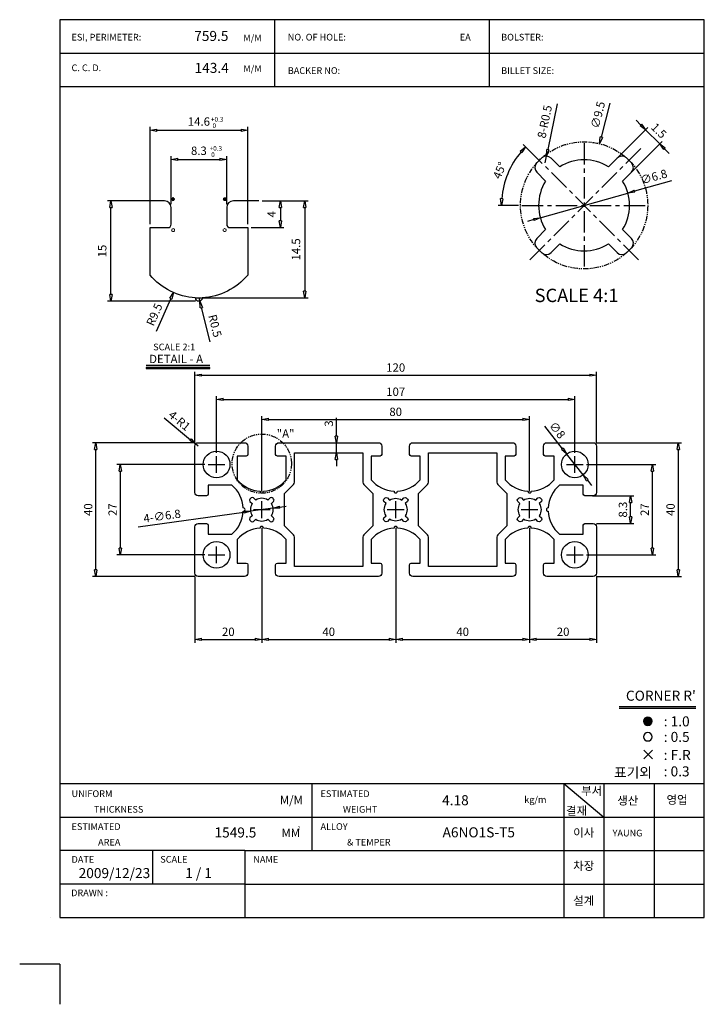
# Model space of a CAD drawing. Units: millimetres. Extents: x 541 to 745, y -330 to -36.
import ezdxf

# ---------------------------------------------------------------- set-up
doc = ezdxf.new("R2010")
doc.units = ezdxf.units.MM
doc.header["$LTSCALE"] = 0.1
for name, pattern in [('CENTERX2', [101.6, 63.5, -12.7, 12.7, -12.7]), ('PHANTOM', [2.5, 1.25, -0.25, 0.25, -0.25, 0.25, -0.25]), ('PHANTOM2', [31.75, 15.875, -3.175, 3.175, -3.175, 3.175, -3.175])]:
    doc.linetypes.add(name, pattern=pattern)
doc.layers.add('D', color=2, linetype='Continuous')
doc.layers.add('문자', color=6, linetype='Continuous')
doc.layers.add('가상선', color=4, linetype='PHANTOM', lineweight=18)
doc.styles.add('A1', font='txt')
doc.styles.add('a2', font='romans.shx', dxfattribs={"bigfont": 'whgtxt.shx'})
doc.styles.add('ROMANS', font='romans.shx', dxfattribs={"bigfont": 'whgtxt.shx'})
doc.styles.add('ROMANT', font='romant.shx', dxfattribs={"bigfont": 'ghs.shx'})
doc.styles.get("Standard").update_dxf_attribs({"font": 'txt.shx', "bigfont": 'whgtxt.shx'})
doc.dimstyles.new('S0.25', dxfattribs={"dimtxt": 2.5, "dimasz": 2, "dimexe": 1, "dimexo": 1, "dimgap": 1, "dimtad": 1, "dimlfac": 0.25, "dimdsep": 46, "dimtxsty": 'A1', "dimblk": 'CLOSEDBLANK', "dimcen": 0, "dimclrd": 1, "dimclre": 1, "dimclrt": 2, "dimazin": 2, "dimtfac": 1, "dimtix": 1, "dimtmove": 0, "dimatfit": 3, "dimldrblk": 'CLOSEDBLANK', "dimfxl": 1, "dimarcsym": 0})
doc.dimstyles.new('S0.5', dxfattribs={"dimtxt": 2.5, "dimasz": 2, "dimexe": 1, "dimexo": 1, "dimgap": 1, "dimtad": 1, "dimlfac": 0.5, "dimdsep": 46, "dimtxsty": 'A1', "dimblk": 'CLOSEDBLANK', "dimcen": 0, "dimclrd": 1, "dimclre": 1, "dimclrt": 2, "dimazin": 2, "dimtfac": 1, "dimtix": 1, "dimtmove": 0, "dimatfit": 3, "dimldrblk": 'CLOSEDBLANK', "dimfxl": 1, "dimarcsym": 0})
doc.dimstyles.get("Standard").update_dxf_attribs({"dimscale": 0, "dimtxt": 2.5, "dimasz": 2, "dimexe": 1, "dimexo": 1, "dimgap": 1, "dimtad": 1, "dimdec": 4, "dimdsep": 46, "dimlunit": 6, "dimtxsty": 'A1', "dimblk": 'CLOSEDBLANK', "dimcen": 2.5, "dimclrd": 1, "dimclre": 1, "dimclrt": 2, "dimazin": 2, "dimtfac": 1, "dimtdec": 4, "dimtix": 1, "dimtmove": 0, "dimatfit": 3, "dimldrblk": 'CLOSEDBLANK', "dimfxl": 1, "dimtolj": 1, "dimtzin": 0, "dimarcsym": 0})

# ---------------------------------------------------------------- blocks, each defined once
blk = doc.blocks.new('_ClosedBlank')
at = {"color": 0, "linetype": 'ByBlock', "lineweight": -2}
for p, q in [((-1, 0.17), (0, 0)), ((-1, 0.17), (-1, -0.17)), ((0, 0), (-1, -0.17))]:
    blk.add_line(p, q, dxfattribs=at)
blk = doc.blocks.new('*D5')
at = {"color": 1, "lineweight": -2}
for p, q in [((613.3, -176.65), (613.3, -154.09)), ((615.3, -155.09), (691.3, -155.09)), ((693.3, -176.65), (693.3, -154.09))]:
    blk.add_line(p, q, dxfattribs=at)
at = {"layer": 'Defpoints', "color": 0}
for p in [(693.3, -155.09), (613.3, -177.65), (693.3, -177.65)]:
    blk.add_point(p, dxfattribs=at)
at = {"color": 1, "lineweight": -2, "xscale": 2, "yscale": 2, "zscale": 2, "rotation": 180}
blk.add_blockref('_ClosedBlank', (613.3, -155.09), dxfattribs=at)
at = {"color": 1, "lineweight": -2, "xscale": 2, "yscale": 2, "zscale": 2}
blk.add_blockref('_ClosedBlank', (693.3, -155.09), dxfattribs=at)
at = {"color": 2, "insert": (653.3, -152.82), "char_height": 2.5, "attachment_point": 5, "style": 'A1'}
blk.add_mtext('\\A1;80', dxfattribs=at)
blk = doc.blocks.new('*D6')
at = {"color": 1, "lineweight": -2}
for p, q in [((593.3, -162.05), (593.3, -140.86)), ((713.3, -162.05), (713.3, -140.86)), ((595.3, -141.86), (711.3, -141.86))]:
    blk.add_line(p, q, dxfattribs=at)
at = {"layer": 'Defpoints', "color": 0}
for p in [(713.3, -141.86), (593.3, -163.05), (713.3, -163.05)]:
    blk.add_point(p, dxfattribs=at)
at = {"color": 1, "lineweight": -2, "xscale": 2, "yscale": 2, "zscale": 2, "rotation": 180}
blk.add_blockref('_ClosedBlank', (593.3, -141.86), dxfattribs=at)
at = {"color": 1, "lineweight": -2, "xscale": 2, "yscale": 2, "zscale": 2}
blk.add_blockref('_ClosedBlank', (713.3, -141.86), dxfattribs=at)
at = {"color": 2, "insert": (653.3, -139.58), "char_height": 2.5, "attachment_point": 5, "style": 'A1'}
blk.add_mtext('\\A1;120', dxfattribs=at)
blk = doc.blocks.new('*D7')
at = {"color": 1, "lineweight": -2}
for p, q in [((713.3, -162.05), (738.68, -162.05)), ((737.68, -164.05), (737.68, -200.05)), ((713.3, -202.05), (738.68, -202.05))]:
    blk.add_line(p, q, dxfattribs=at)
at = {"layer": 'Defpoints', "color": 0}
for p in [(712.3, -162.05), (712.3, -202.05), (737.68, -202.05)]:
    blk.add_point(p, dxfattribs=at)
at = {"color": 1, "lineweight": -2, "xscale": 2, "yscale": 2, "zscale": 2}
for p, rotation in [((737.68, -162.05), 90), ((737.68, -202.05), 270)]:
    blk.add_blockref('_ClosedBlank', p, dxfattribs=dict(at, rotation=rotation))
at = {"color": 2, "insert": (735.4, -182.05), "char_height": 2.5, "attachment_point": 5, "rotation": 90, "style": 'A1'}
blk.add_mtext('\\A1;40', dxfattribs=at)
blk = doc.blocks.new('*D8')
at = {"color": 1, "lineweight": -2}
for p, q in [((616.66, -181.58), (609.93, -182.52)), ((618.65, -181.3), (620.63, -181.02)), ((576.42, -187.22), (607.95, -182.8))]:
    blk.add_line(p, q, dxfattribs=at)
at = {"layer": 'Defpoints', "color": 0}
for p in [(616.66, -181.58), (609.93, -182.52)]:
    blk.add_point(p, dxfattribs=at)
at = {"color": 1, "lineweight": -2, "xscale": 2, "yscale": 2, "zscale": 2}
for p, rotation in [((609.93, -182.52), 7.986430580367395), ((616.66, -181.58), 187.9864305803674)]:
    blk.add_blockref('_ClosedBlank', p, dxfattribs=dict(at, rotation=rotation))
at = {"color": 2, "insert": (583.52, -183.96), "char_height": 2.5, "attachment_point": 5, "rotation": 7.9864, "style": 'a2'}
blk.add_mtext('\\A1;4-∅6.8', dxfattribs=at)
blk = doc.blocks.new('*D9')
at = {"color": 1, "lineweight": -2}
for p, q in [((613.3, -187.45), (613.3, -221.84)), ((653.3, -187.45), (653.3, -221.84)), ((615.3, -220.84), (651.3, -220.84))]:
    blk.add_line(p, q, dxfattribs=at)
at = {"layer": 'Defpoints', "color": 0}
for p in [(613.3, -186.45), (653.3, -186.45), (653.3, -220.84)]:
    blk.add_point(p, dxfattribs=at)
at = {"color": 1, "lineweight": -2, "xscale": 2, "yscale": 2, "zscale": 2, "rotation": 180}
blk.add_blockref('_ClosedBlank', (613.3, -220.84), dxfattribs=at)
at = {"color": 1, "lineweight": -2, "xscale": 2, "yscale": 2, "zscale": 2}
blk.add_blockref('_ClosedBlank', (653.3, -220.84), dxfattribs=at)
at = {"color": 2, "insert": (633.3, -218.56), "char_height": 2.5, "attachment_point": 5, "style": 'A1'}
blk.add_mtext('\\A1;40', dxfattribs=at)
blk = doc.blocks.new('*D10')
at = {"color": 1, "lineweight": -2}
for p, q in [((693.3, -187.45), (693.3, -221.84)), ((653.3, -205.05), (653.3, -221.84)), ((655.3, -220.84), (691.3, -220.84))]:
    blk.add_line(p, q, dxfattribs=at)
at = {"layer": 'Defpoints', "color": 0}
for p in [(693.3, -186.45), (653.3, -204.05), (693.3, -220.84)]:
    blk.add_point(p, dxfattribs=at)
at = {"color": 1, "lineweight": -2, "xscale": 2, "yscale": 2, "zscale": 2, "rotation": 180}
blk.add_blockref('_ClosedBlank', (653.3, -220.84), dxfattribs=at)
at = {"color": 1, "lineweight": -2, "xscale": 2, "yscale": 2, "zscale": 2}
blk.add_blockref('_ClosedBlank', (693.3, -220.84), dxfattribs=at)
at = {"color": 2, "insert": (673.3, -218.56), "char_height": 2.5, "attachment_point": 5, "style": 'A1'}
blk.add_mtext('\\A1;40', dxfattribs=at)
blk = doc.blocks.new('*D11')
at = {"color": 1, "lineweight": -2}
for p, q in [((593.3, -162.05), (562.72, -162.05)), ((563.72, -200.05), (563.72, -164.05)), ((593.3, -202.05), (562.72, -202.05))]:
    blk.add_line(p, q, dxfattribs=at)
at = {"layer": 'Defpoints', "color": 0}
for p in [(563.72, -162.05), (594.3, -162.05), (594.3, -202.05)]:
    blk.add_point(p, dxfattribs=at)
at = {"color": 1, "lineweight": -2, "xscale": 2, "yscale": 2, "zscale": 2}
for p, rotation in [((563.72, -162.05), 90), ((563.72, -202.05), 270)]:
    blk.add_blockref('_ClosedBlank', p, dxfattribs=dict(at, rotation=rotation))
at = {"color": 2, "insert": (561.44, -182.05), "char_height": 2.5, "attachment_point": 5, "rotation": 90, "style": 'A1'}
blk.add_mtext('\\A1;40', dxfattribs=at)
blk = doc.blocks.new('*D12')
at = {"color": 1, "lineweight": -2}
for p, q in [((635.6, -160.05), (635.6, -154.58)), ((635.6, -165.05), (635.6, -162.05)), ((635.6, -167.05), (635.6, -169.05))]:
    blk.add_line(p, q, dxfattribs=at)
at = {"layer": 'Defpoints', "color": 0}
for p in [(635.6, -162.05), (635.6, -162.05), (635.6, -165.05)]:
    blk.add_point(p, dxfattribs=at)
at = {"color": 1, "lineweight": -2, "xscale": 2, "yscale": 2, "zscale": 2}
for p, rotation in [((635.6, -162.05), 270), ((635.6, -165.05), 90)]:
    blk.add_blockref('_ClosedBlank', p, dxfattribs=dict(at, rotation=rotation))
at = {"color": 2, "insert": (633.32, -156.31), "char_height": 2.5, "attachment_point": 5, "rotation": 90, "style": 'A1'}
blk.add_mtext('\\A1;3', dxfattribs=at)
blk = doc.blocks.new('*D14')
at = {"color": 1, "lineweight": -2}
for p, q in [((613.3, -187.45), (613.3, -221.84)), ((593.3, -202.05), (593.3, -221.84)), ((595.3, -220.84), (611.3, -220.84))]:
    blk.add_line(p, q, dxfattribs=at)
at = {"layer": 'Defpoints', "color": 0}
for p in [(613.3, -186.45), (593.3, -201.05), (613.3, -220.84)]:
    blk.add_point(p, dxfattribs=at)
at = {"color": 1, "lineweight": -2, "xscale": 2, "yscale": 2, "zscale": 2, "rotation": 180}
blk.add_blockref('_ClosedBlank', (593.3, -220.84), dxfattribs=at)
at = {"color": 1, "lineweight": -2, "xscale": 2, "yscale": 2, "zscale": 2}
blk.add_blockref('_ClosedBlank', (613.3, -220.84), dxfattribs=at)
at = {"color": 2, "insert": (603.3, -218.56), "char_height": 2.5, "attachment_point": 5, "style": 'A1'}
blk.add_mtext('\\A1;20', dxfattribs=at)
blk = doc.blocks.new('*D13')
at = {"color": 1, "lineweight": -2}
for p, q in [((693.3, -187.45), (693.3, -221.84)), ((713.3, -202.05), (713.3, -221.84)), ((711.3, -220.84), (695.3, -220.84))]:
    blk.add_line(p, q, dxfattribs=at)
at = {"layer": 'Defpoints', "color": 0}
for p in [(693.3, -186.45), (713.3, -201.05), (693.3, -220.84)]:
    blk.add_point(p, dxfattribs=at)
at = {"color": 1, "lineweight": -2, "xscale": 2, "yscale": 2, "zscale": 2, "rotation": 180}
blk.add_blockref('_ClosedBlank', (693.3, -220.84), dxfattribs=at)
at = {"color": 1, "lineweight": -2, "xscale": 2, "yscale": 2, "zscale": 2}
blk.add_blockref('_ClosedBlank', (713.3, -220.84), dxfattribs=at)
at = {"color": 2, "insert": (703.3, -218.56), "char_height": 2.5, "attachment_point": 5, "style": 'A1'}
blk.add_mtext('\\A1;20', dxfattribs=at)
blk = doc.blocks.new('SIGN')
at = {"layer": '문자', "style": 'ROMANT'}
blk.add_text('YAUNG', height=2, dxfattribs=at).set_placement((-4.57, 8.39))
blk = doc.blocks.new('CORNER')
blk.add_hatch(color=256).paths.add_polyline_path([(6.2, 9.16, 1), (3.7, 9.16, 1)])
for p, q in [((-3.65, 13.62), (19.25, 13.62)), ((-3.65, 13.12), (19.25, 13.12)), ((3.73, 0.49), (6.3, -2.08)), ((6.31, 0.49), (3.73, -2.08))]:
    blk.add_line(p, q)
for points in [[(3.7, 9.16, 1), (6.2, 9.16, 1)], [(3.7, 4.51, 1), (6.2, 4.51, 1)]]:
    blk.add_lwpolyline(points, format="xyb", close=True)
at = {"color": 7, "style": 'A1'}
blk.add_text("CORNER R'", height=3, dxfattribs=at).set_placement((-1.59, 15.3))
at = {"style": 'A1'}
for s, p in [(': 1.0', (9.7, 7.63)), (': 0.5', (9.7, 2.99)), (': F.R', (9.69, -2.42)), ('표기외', (-5.14, -7.65)), (': 0.3', (9.69, -7.32))]:
    blk.add_text(s, height=3, dxfattribs=at).set_placement(p)
blk = doc.blocks.new('DETAIL1')
blk.add_hatch(color=256).paths.add_polyline_path([(20.46, -3.09), (20.46, -2.79), (1.5, -2.79), (1.5, -3.09)])
blk.add_line((1.5, -2.09), (20.46, -2.09))
blk.add_lwpolyline([(1.5, -2.79), (1.5, -3.09), (20.46, -3.09), (20.46, -2.79)], close=True)
at = {"insert": (2.37, 4.39), "char_height": 2, "width": 24.8293, "attachment_point": 1, "style": 'A1'}
blk.add_mtext('  SCALE 2:1\\P{\\H1.25x;DETAIL - A}', dxfattribs=at)
blk = doc.blocks.new('*D15')
at = {"color": 1, "lineweight": -2}
for p, q in [((613.43, -89.77), (619.85, -89.77)), ((618.85, -91.77), (618.85, -95.77)), ((610.12, -97.77), (619.85, -97.77))]:
    blk.add_line(p, q, dxfattribs=at)
at = {"layer": 'Defpoints', "color": 0}
for p in [(612.43, -89.77), (609.12, -97.77), (618.85, -97.77)]:
    blk.add_point(p, dxfattribs=at)
at = {"color": 1, "lineweight": -2, "xscale": 2, "yscale": 2, "zscale": 2}
for p, rotation in [((618.85, -89.77), 90), ((618.85, -97.77), 270)]:
    blk.add_blockref('_ClosedBlank', p, dxfattribs=dict(at, rotation=rotation))
at = {"color": 2, "insert": (616.56, -93.77), "char_height": 2.5, "attachment_point": 5, "rotation": 90, "style": 'A1'}
blk.add_mtext('4', dxfattribs=at)
blk = doc.blocks.new('*D16')
at = {"color": 1, "lineweight": -2}
for p, q in [((613.43, -89.77), (627.13, -89.77)), ((626.13, -91.77), (626.13, -116.77)), ((595.52, -118.77), (627.13, -118.77))]:
    blk.add_line(p, q, dxfattribs=at)
at = {"layer": 'Defpoints', "color": 0}
for p in [(612.43, -89.77), (594.52, -118.77), (626.13, -118.77)]:
    blk.add_point(p, dxfattribs=at)
at = {"color": 1, "lineweight": -2, "xscale": 2, "yscale": 2, "zscale": 2}
for p, rotation in [((626.13, -89.77), 90), ((626.13, -118.77), 270)]:
    blk.add_blockref('_ClosedBlank', p, dxfattribs=dict(at, rotation=rotation))
at = {"color": 2, "insert": (623.85, -104.27), "char_height": 2.5, "attachment_point": 5, "rotation": 90, "style": 'A1'}
blk.add_mtext('14.5', dxfattribs=at)
blk = doc.blocks.new('*D17')
at = {"color": 1, "lineweight": -2}
for p, q in [((576.45, -89.77), (567.26, -89.77)), ((568.26, -117.77), (568.26, -91.77)), ((593.54, -119.77), (567.26, -119.77))]:
    blk.add_line(p, q, dxfattribs=at)
at = {"layer": 'Defpoints', "color": 0}
for p in [(568.26, -89.77), (577.45, -89.77), (594.54, -119.77)]:
    blk.add_point(p, dxfattribs=at)
at = {"color": 1, "lineweight": -2, "xscale": 2, "yscale": 2, "zscale": 2}
for p, rotation in [((568.26, -89.77), 90), ((568.26, -119.77), 270)]:
    blk.add_blockref('_ClosedBlank', p, dxfattribs=dict(at, rotation=rotation))
at = {"color": 2, "insert": (565.97, -104.77), "char_height": 2.5, "attachment_point": 5, "rotation": 90, "style": 'A1'}
blk.add_mtext('15', dxfattribs=at)
blk = doc.blocks.new('*D18')
at = {"color": 1, "lineweight": -2}
for p, q in [((586.22, -90.77), (586.22, -76.39)), ((602.82, -90.77), (602.82, -76.39)), ((588.22, -77.39), (600.82, -77.39))]:
    blk.add_line(p, q, dxfattribs=at)
at = {"layer": 'Defpoints', "color": 0}
for p in [(602.82, -77.39), (586.22, -91.77), (602.82, -91.77)]:
    blk.add_point(p, dxfattribs=at)
at = {"color": 1, "lineweight": -2, "xscale": 2, "yscale": 2, "zscale": 2, "rotation": 180}
blk.add_blockref('_ClosedBlank', (586.22, -77.39), dxfattribs=at)
at = {"color": 1, "lineweight": -2, "xscale": 2, "yscale": 2, "zscale": 2}
blk.add_blockref('_ClosedBlank', (602.82, -77.39), dxfattribs=at)
at = {"color": 2, "insert": (594.52, -75.11), "char_height": 2.5, "attachment_point": 5, "style": 'A1'}
blk.add_mtext('8.3', dxfattribs=at)
blk = doc.blocks.new('*D19')
at = {"color": 1, "lineweight": -2}
for p, q in [((579.92, -96.77), (579.92, -67.66)), ((609.12, -96.77), (609.12, -67.66)), ((581.92, -68.66), (607.12, -68.66))]:
    blk.add_line(p, q, dxfattribs=at)
at = {"layer": 'Defpoints', "color": 0}
for p in [(609.12, -68.66), (579.92, -97.77), (609.12, -97.77)]:
    blk.add_point(p, dxfattribs=at)
at = {"color": 1, "lineweight": -2, "xscale": 2, "yscale": 2, "zscale": 2, "rotation": 180}
blk.add_blockref('_ClosedBlank', (579.92, -68.66), dxfattribs=at)
at = {"color": 1, "lineweight": -2, "xscale": 2, "yscale": 2, "zscale": 2}
blk.add_blockref('_ClosedBlank', (609.12, -68.66), dxfattribs=at)
at = {"color": 2, "insert": (594.52, -66.38), "char_height": 2.5, "attachment_point": 5, "style": 'A1'}
blk.add_mtext('14.6', dxfattribs=at)
blk = doc.blocks.new('*D20')
at = {"color": 1, "lineweight": -2}
for p, q in [((594.52, -118.77), (594.77, -119.74)), ((597.87, -131.92), (595.26, -121.68))]:
    blk.add_line(p, q, dxfattribs=at)
at = {"layer": 'Defpoints', "color": 0}
for p in [(594.52, -118.77), (594.77, -119.74)]:
    blk.add_point(p, dxfattribs=at)
at = {"color": 1, "lineweight": -2, "xscale": 2, "yscale": 2, "zscale": 2, "rotation": 104.2977307162518}
blk.add_blockref('_ClosedBlank', (594.77, -119.74), dxfattribs=at)
at = {"color": 2, "insert": (599.03, -127.2), "char_height": 2.5, "attachment_point": 5, "rotation": 284.2977, "style": 'A1'}
blk.add_mtext('R0.5', dxfattribs=at)
blk = doc.blocks.new('*D21')
at = {"color": 1, "lineweight": -2}
for p, q in [((735.66, -83.75), (724.59, -86.87)), ((696.48, -94.8), (722.66, -87.42)), ((694.56, -95.34), (692.63, -95.89))]:
    blk.add_line(p, q, dxfattribs=at)
at = {"layer": 'Defpoints', "color": 0}
for p in [(722.66, -87.42), (696.48, -94.8)]:
    blk.add_point(p, dxfattribs=at)
at = {"color": 1, "lineweight": -2, "xscale": 2, "yscale": 2, "zscale": 2}
for p, rotation in [((722.66, -87.42), 195.7521195955082), ((696.48, -94.8), 15.75211959550821)]:
    blk.add_blockref('_ClosedBlank', p, dxfattribs=dict(at, rotation=rotation))
at = {"color": 2, "insert": (730.47, -82.88), "char_height": 2.5, "attachment_point": 5, "rotation": 15.7521, "style": 'a2'}
blk.add_mtext('∅6.8', dxfattribs=at)
blk = doc.blocks.new('*D22')
at = {"color": 1, "lineweight": -2}
for p, q in [((726.51, -67.1), (725.09, -65.69)), ((719.48, -76.96), (728.63, -67.81)), ((732.17, -72.76), (727.92, -68.52)), ((723.72, -81.2), (732.87, -72.05)), ((733.58, -74.17), (734.99, -75.59))]:
    blk.add_line(p, q, dxfattribs=at)
at = {"layer": 'Defpoints', "color": 0}
for p in [(727.92, -68.52), (718.77, -77.67), (723.01, -81.91)]:
    blk.add_point(p, dxfattribs=at)
at = {"color": 1, "lineweight": -2, "xscale": 2, "yscale": 2, "zscale": 2}
for p, rotation in [((727.92, -68.52), 315.0000000000031), ((732.17, -72.76), 135.0000000000031)]:
    blk.add_blockref('_ClosedBlank', p, dxfattribs=dict(at, rotation=rotation))
at = {"color": 2, "insert": (731.66, -69.02), "char_height": 2.5, "attachment_point": 5, "rotation": 315, "style": 'A1'}
blk.add_mtext('1.5', dxfattribs=at)
blk = doc.blocks.new('*D23')
at = {"color": 1, "lineweight": -2}
for p, q in [((695.68, -77.21), (691.4, -72.94)), ((689.97, -91.11), (683.88, -91.11))]:
    blk.add_line(p, q, dxfattribs=at)
blk.add_arc((709.57, -91.11), 24.7, 139.6415, 175.3585, dxfattribs=at)
at = {"layer": 'Defpoints', "color": 0}
for p in [(688.19, -78.76), (696.38, -77.92), (690.97, -91.11), (728.17, -91.11), (722.69, -104.22)]:
    blk.add_point(p, dxfattribs=at)
at = {"color": 1, "lineweight": -2, "xscale": 2, "yscale": 2, "zscale": 2}
for p, rotation in [((692.11, -73.65), 47.32072775844792), ((684.88, -91.11), 267.6792722415523)]:
    blk.add_blockref('_ClosedBlank', p, dxfattribs=dict(at, rotation=rotation))
at = {"color": 2, "insert": (684.65, -80.78), "char_height": 2.5, "attachment_point": 5, "rotation": 67.5, "style": 'A1'}
blk.add_mtext('45°', dxfattribs=at)
blk = doc.blocks.new('*D24')
at = {"color": 1, "lineweight": -2}
for p, q in [((701.55, -60.73), (698.75, -74.44)), ((697.94, -78.36), (698.34, -76.4))]:
    blk.add_line(p, q, dxfattribs=at)
at = {"layer": 'Defpoints', "color": 0}
for p in [(698.34, -76.4), (697.94, -78.36)]:
    blk.add_point(p, dxfattribs=at)
at = {"color": 1, "lineweight": -2, "xscale": 2, "yscale": 2, "zscale": 2, "rotation": 258.4262031565362}
blk.add_blockref('_ClosedBlank', (698.34, -76.4), dxfattribs=at)
at = {"color": 2, "insert": (698.11, -66.15), "char_height": 2.5, "attachment_point": 5, "rotation": 78.4262, "style": 'A1'}
blk.add_mtext('8-R0.5', dxfattribs=at)
blk = doc.blocks.new('*D25')
at = {"color": 1, "lineweight": -2}
for p, q in [((584.1, -154.6), (591.99, -161.14)), ((594.3, -163.05), (593.53, -162.41))]:
    blk.add_line(p, q, dxfattribs=at)
at = {"layer": 'Defpoints', "color": 0}
for p in [(593.53, -162.41), (594.3, -163.05)]:
    blk.add_point(p, dxfattribs=at)
at = {"color": 1, "lineweight": -2, "xscale": 2, "yscale": 2, "zscale": 2, "rotation": 320.3766045816935}
blk.add_blockref('_ClosedBlank', (593.53, -162.41), dxfattribs=at)
at = {"color": 2, "insert": (588.73, -155.47), "char_height": 2.5, "attachment_point": 5, "rotation": 320.3766, "style": 'A1'}
blk.add_mtext('\\A1;4-R1', dxfattribs=at)
blk = doc.blocks.new('*D26')
at = {"color": 1, "lineweight": -2}
for p, q in [((710.3, -168.55), (730.95, -168.55)), ((729.95, -193.55), (729.95, -170.55)), ((710.3, -195.55), (730.95, -195.55))]:
    blk.add_line(p, q, dxfattribs=at)
at = {"layer": 'Defpoints', "color": 0}
for p in [(709.3, -168.55), (729.95, -168.55), (709.3, -195.55)]:
    blk.add_point(p, dxfattribs=at)
at = {"color": 1, "lineweight": -2, "xscale": 2, "yscale": 2, "zscale": 2}
for p, rotation in [((729.95, -168.55), 90), ((729.95, -195.55), 270)]:
    blk.add_blockref('_ClosedBlank', p, dxfattribs=dict(at, rotation=rotation))
at = {"color": 2, "insert": (727.67, -182.05), "char_height": 2.5, "attachment_point": 5, "rotation": 90, "style": 'A1'}
blk.add_mtext('\\A1;27', dxfattribs=at)
blk = doc.blocks.new('*D27')
at = {"color": 1, "lineweight": -2}
for p, q in [((697.7, -157.13), (703.06, -163.86)), ((709.29, -171.68), (704.31, -165.42)), ((710.54, -173.24), (711.78, -174.81))]:
    blk.add_line(p, q, dxfattribs=at)
at = {"layer": 'Defpoints', "color": 0}
for p in [(704.31, -165.42), (709.29, -171.68)]:
    blk.add_point(p, dxfattribs=at)
at = {"color": 1, "lineweight": -2, "xscale": 2, "yscale": 2, "zscale": 2}
for p, rotation in [((704.31, -165.42), 308.5418360387877), ((709.29, -171.68), 128.5418360387877)]:
    blk.add_blockref('_ClosedBlank', p, dxfattribs=dict(at, rotation=rotation))
at = {"color": 2, "insert": (701.56, -158.28), "char_height": 2.5, "attachment_point": 5, "rotation": 308.5418, "style": 'A1'}
blk.add_mtext('\\A1;∅8', dxfattribs=at)
blk = doc.blocks.new('*D28')
at = {"color": 1, "lineweight": -2}
for p, q in [((596.3, -168.55), (570.03, -168.55)), ((571.03, -170.55), (571.03, -193.55)), ((596.3, -195.55), (570.03, -195.55))]:
    blk.add_line(p, q, dxfattribs=at)
at = {"layer": 'Defpoints', "color": 0}
for p in [(597.3, -168.55), (571.03, -195.55), (597.3, -195.55)]:
    blk.add_point(p, dxfattribs=at)
at = {"color": 1, "lineweight": -2, "xscale": 2, "yscale": 2, "zscale": 2}
for p, rotation in [((571.03, -168.55), 90), ((571.03, -195.55), 270)]:
    blk.add_blockref('_ClosedBlank', p, dxfattribs=dict(at, rotation=rotation))
at = {"color": 2, "insert": (568.75, -182.05), "char_height": 2.5, "attachment_point": 5, "rotation": 90, "style": 'A1'}
blk.add_mtext('\\A1;27', dxfattribs=at)
blk = doc.blocks.new('*D29')
at = {"color": 1, "lineweight": -2}
for p, q in [((712.05, -177.9), (724.44, -177.9)), ((723.44, -184.2), (723.44, -179.9)), ((713.3, -186.2), (724.44, -186.2))]:
    blk.add_line(p, q, dxfattribs=at)
at = {"layer": 'Defpoints', "color": 0}
for p in [(711.05, -177.9), (723.44, -177.9), (712.3, -186.2)]:
    blk.add_point(p, dxfattribs=at)
at = {"color": 1, "lineweight": -2, "xscale": 2, "yscale": 2, "zscale": 2}
for p, rotation in [((723.44, -177.9), 90), ((723.44, -186.2), 270)]:
    blk.add_blockref('_ClosedBlank', p, dxfattribs=dict(at, rotation=rotation))
at = {"color": 2, "insert": (721.16, -182.05), "char_height": 2.5, "attachment_point": 5, "rotation": 90, "style": 'A1'}
blk.add_mtext('\\A1;8.3', dxfattribs=at)
blk = doc.blocks.new('*D30')
at = {"color": 1, "lineweight": -2}
for p, q in [((599.8, -165.05), (599.8, -148.1)), ((601.8, -149.1), (704.8, -149.1)), ((706.8, -165.05), (706.8, -148.1))]:
    blk.add_line(p, q, dxfattribs=at)
at = {"layer": 'Defpoints', "color": 0}
for p in [(706.8, -149.1), (599.8, -166.05), (706.8, -166.05)]:
    blk.add_point(p, dxfattribs=at)
at = {"color": 1, "lineweight": -2, "xscale": 2, "yscale": 2, "zscale": 2, "rotation": 180}
blk.add_blockref('_ClosedBlank', (599.8, -149.1), dxfattribs=at)
at = {"color": 1, "lineweight": -2, "xscale": 2, "yscale": 2, "zscale": 2}
blk.add_blockref('_ClosedBlank', (706.8, -149.1), dxfattribs=at)
at = {"color": 2, "insert": (653.3, -146.81), "char_height": 2.5, "attachment_point": 5, "style": 'A1'}
blk.add_mtext('\\A1;107', dxfattribs=at)

msp = doc.modelspace()

# ---------------------------------------------------------------- hatches: boundary and pattern name
for points in [[(586.33553, -89.2544, 1), (587.23553, -89.2544, 1)], [(602.71269, -89.2544, -1), (601.81269, -89.2544, -1)]]:
    msp.add_hatch(color=4).paths.add_polyline_path(points)

# ---------------------------------------------------------------- linework, layer by layer
at = {"color": 3}
for p, q in [((617.15766, -55.61295), (617.15766, -35.61295)), ((681.30932, -55.61295), (681.30932, -35.61295)), ((553.00099, -45.61295), (745.46599, -45.61295)), ((553.00099, -55.61295), (745.46599, -55.61295)), ((553.00099, -263.94695), (745.46599, -263.94695)), ((628.23349, -263.94695), (628.23349, -283.94695)), ((703.46599, -263.94695), (703.46599, -303.94695)), ((703.46599, -263.94695), (715.46599, -273.94695)), ((715.46599, -263.94695), (715.46599, -303.94695)), ((730.46599, -263.94695), (730.46599, -303.94695)), ((553.00099, -273.94695), (745.46599, -273.94695)), ((608.23349, -283.94695), (553.00099, -283.94695)), ((580.61724, -283.94695), (580.61724, -293.94695)), ((608.23349, -283.94695), (745.46599, -283.94695)), ((608.23349, -283.94695), (608.23349, -303.94695)), ((608.23349, -293.94695), (553.00099, -293.94695)), ((608.23349, -293.94695), (745.46599, -293.94695))]:
    msp.add_line(p, q, dxfattribs=at)
at = {"color": 1}
for p, q in [((717.26491, -60.57758), (714.70349, -70.74458)), ((581.90185, -128.70532), (586.12682, -119.02099))]:
    msp.add_line(p, q, dxfattribs=at)
at = {"color": 1, "linetype": 'CENTERX2'}
for p, q in [((709.57318, -72.50827), (709.57318, -109.70827)), ((726.54374, -74.13771), (692.60262, -108.07883)), ((692.60262, -74.13771), (726.54374, -108.07883)), ((690.97318, -91.10827), (728.17318, -91.10827))]:
    msp.add_line(p, q, dxfattribs=at)
at = {"color": 5}
msp.add_line((550.20099, -303.94695), (550.20099, -303.94695), dxfattribs=at)
for q in [(541.00099, -317.8985), (553.00099, -329.8985)]:
    msp.add_line((553.00099, -317.8985), q)
for points in [[(716.83163, -102.60936), (719.45056, -105.22829, 0.396012192), (722.18783, -105.31391, 0.031280577), (723.77882, -103.72292, 0.396012192), (723.6932, -100.98565), (721.07427, -98.36672, 0.289168571), (721.07427, -83.84982), (723.6932, -81.23089, 0.396012192), (723.77882, -78.49362, 0.031280577), (722.18783, -76.90263, 0.396012192), (719.45056, -76.98825), (716.83163, -79.60718, 0.289168571), (702.31473, -79.60718), (699.6958, -76.98825, 0.396012192), (696.95853, -76.90263, 0.031280577), (695.36754, -78.49362, 0.396012192), (695.45316, -81.23089), (698.07209, -83.84982, 0.289168571), (698.07209, -98.36672), (695.45316, -100.98565, 0.396012192), (695.36754, -103.72292, 0.031280577), (696.95853, -105.31391, 0.396012192), (699.6958, -105.22829), (702.31473, -102.60936, 0.289168571)], [(692.7976, -187.56386, 0.208894474), (685.99743, -190.97123), (685.99743, -198.0507), (688.64743, -198.0507, -0.414213562), (689.14743, -198.5507), (689.14743, -201.0507, -0.414213562), (688.14743, -202.0507), (658.44743, -202.0507, -0.414213562), (657.44743, -201.0507), (657.44743, -198.5507, -0.414213562), (657.94743, -198.0507), (660.59743, -198.0507), (660.59743, -190.97123, 0.208894474), (653.79725, -187.56386, 1.026671347), (652.7976, -187.56386, 0.208894474), (645.99743, -190.97123), (645.99743, -198.0507), (648.64743, -198.0507, -0.414213562), (649.14743, -198.5507), (649.14743, -201.0507, -0.414213562), (648.14743, -202.0507), (618.44743, -202.0507, -0.414213562), (617.44743, -201.0507), (617.44743, -198.5507, -0.414213562), (617.94743, -198.0507), (620.59743, -198.0507), (620.59743, -190.97123, 0.208894474), (613.79725, -187.56386, 1.026671347), (612.7976, -187.56386, 0.208894474), (605.99743, -190.97123), (605.99743, -198.0507), (608.64743, -198.0507, -0.414213562), (609.14743, -198.5507), (609.14743, -201.0507, -0.414213562), (608.14743, -202.0507), (594.29743, -202.0507, -0.414213562), (593.29743, -201.0507), (593.29743, -187.2007, -0.414213562), (594.29743, -186.2007), (596.79743, -186.2007, -0.414213562), (597.29743, -186.7007), (597.29743, -189.3507), (604.3769, -189.3507, 0.208894474), (607.78427, -182.55053, 1.026671347), (607.78427, -181.55087, 0.208894474), (604.3769, -174.7507), (597.29743, -174.7507), (597.29743, -177.4007, -0.414213562), (596.79743, -177.9007), (594.29743, -177.9007, -0.414213562), (593.29743, -176.9007), (593.29743, -163.0507, -0.414213562), (594.29743, -162.0507), (608.14743, -162.0507, -0.414213562), (609.14743, -163.0507), (609.14743, -165.5507, -0.414213562), (608.64743, -166.0507), (605.99743, -166.0507), (605.99743, -173.13017, 0.208894474), (612.7976, -176.53754, 1.026671347), (613.79725, -176.53754, 0.208894474), (620.59743, -173.13017), (620.59743, -166.0507), (617.94743, -166.0507, -0.414213562), (617.44743, -165.5507), (617.44743, -163.0507, -0.414213562), (618.44743, -162.0507), (648.14743, -162.0507, -0.414213562), (649.14743, -163.0507), (649.14743, -165.5507, -0.414213562), (648.64743, -166.0507), (645.99743, -166.0507), (645.99743, -173.13017, 0.208894474), (652.7976, -176.53754, 1.026671347), (653.79725, -176.53754, 0.208894474), (660.59743, -173.13017), (660.59743, -166.0507), (657.94743, -166.0507, -0.414213562), (657.44743, -165.5507), (657.44743, -163.0507, -0.414213562), (658.44743, -162.0507), (688.14743, -162.0507, -0.414213562), (689.14743, -163.0507), (689.14743, -165.5507, -0.414213562), (688.64743, -166.0507), (685.99743, -166.0507), (685.99743, -173.13017, 0.208894474), (692.7976, -176.53754, 1.026671347), (693.79725, -176.53754, 0.208894474), (700.59743, -173.13017), (700.59743, -166.0507), (697.94743, -166.0507, -0.414213562), (697.44743, -165.5507), (697.44743, -163.0507, -0.414213562), (698.44743, -162.0507), (712.29743, -162.0507, -0.414213562), (713.29743, -163.0507), (713.29743, -176.9007, -0.414213562), (712.29743, -177.9007), (709.79743, -177.9007, -0.414213562), (709.29743, -177.4007), (709.29743, -174.7507), (702.21795, -174.7507, 0.208894474), (698.81059, -181.55087, 1.026671347), (698.81059, -182.55053, 0.208894474), (702.21795, -189.3507), (709.29743, -189.3507), (709.29743, -186.7007, -0.414213562), (709.79743, -186.2007), (712.29743, -186.2007, -0.414213562), (713.29743, -187.2007), (713.29743, -201.0507, -0.414213562), (712.29743, -202.0507), (698.44743, -202.0507, -0.414213562), (697.44743, -201.0507), (697.44743, -198.5507, -0.414213562), (697.94743, -198.0507), (700.59743, -198.0507), (700.59743, -190.97123, 0.208894474), (693.79725, -187.56386, 1.026671347)], [(643.79032, -174.54359), (646.49743, -177.2507), (646.49743, -186.8507), (643.79032, -189.55781, 0.198912367), (643.49743, -190.26491), (643.49743, -199.0507), (623.09743, -199.0507), (623.09743, -190.26491, 0.198912367), (622.80453, -189.55781), (620.09743, -186.8507), (620.09743, -177.2507), (622.80453, -174.54359, 0.198912367), (623.09743, -173.83649), (623.09743, -165.0507), (643.49743, -165.0507), (643.49743, -173.83649, 0.198912367)], [(662.80453, -174.54359, 0.198912367), (663.09743, -173.83649), (663.09743, -165.0507), (683.49743, -165.0507), (683.49743, -173.83649, 0.198912367), (683.79032, -174.54359), (686.49743, -177.2507), (686.49743, -186.8507), (683.79032, -189.55781, 0.198912367), (683.49743, -190.26491), (683.49743, -199.0507), (663.09743, -199.0507), (663.09743, -190.26491, 0.198912367), (662.80453, -189.55781), (660.09743, -186.8507), (660.09743, -177.2507)], [(616.1727, -183.86531, 0.289168571), (616.1727, -180.23609), (616.82743, -179.58136, 0.396012192), (616.84884, -178.89704, 0.031280577), (616.45109, -178.49929, 0.396012192), (615.76677, -178.5207), (615.11204, -179.17543, 0.289168571), (611.48282, -179.17543), (610.82808, -178.5207, 0.396012192), (610.14377, -178.49929, 0.031280577), (609.74602, -178.89704, 0.396012192), (609.76742, -179.58136), (610.42216, -180.23609, 0.289168571), (610.42216, -183.86531), (609.76742, -184.52004, 0.396012192), (609.74602, -185.20436, 0.031280577), (610.14377, -185.60211, 0.396012192), (610.82808, -185.5807), (611.48282, -184.92597, 0.289168571), (615.11204, -184.92597), (615.76677, -185.5807, 0.396012192), (616.45109, -185.60211, 0.031280577), (616.84884, -185.20436, 0.396012192), (616.82743, -184.52004)], [(656.1727, -180.23609, -0.289168571), (656.1727, -183.86531), (656.82743, -184.52004, -0.396012192), (656.84884, -185.20436, -0.031280577), (656.45109, -185.60211, -0.396012192), (655.76677, -185.5807), (655.11204, -184.92597, -0.289168571), (651.48282, -184.92597), (650.82808, -185.5807, -0.396012192), (650.14377, -185.60211, -0.031280577), (649.74602, -185.20436, -0.396012192), (649.76742, -184.52004), (650.42216, -183.86531, -0.289168571), (650.42216, -180.23609), (649.76742, -179.58136, -0.396012192), (649.74602, -178.89704, -0.031280577), (650.14377, -178.49929, -0.396012192), (650.82808, -178.5207), (651.48282, -179.17543, -0.289168571), (655.11204, -179.17543), (655.76677, -178.5207, -0.396012192), (656.45109, -178.49929, -0.031280577), (656.84884, -178.89704, -0.396012192), (656.82743, -179.58136)], [(695.76677, -178.5207, -0.396012192), (696.45109, -178.49929, -0.031280577), (696.84884, -178.89704, -0.396012192), (696.82743, -179.58136), (696.1727, -180.23609, -0.289168571), (696.1727, -183.86531), (696.82743, -184.52004, -0.396012192), (696.84884, -185.20436, -0.031280577), (696.45109, -185.60211, -0.396012192), (695.76677, -185.5807), (695.11204, -184.92597, -0.289168571), (691.48282, -184.92597), (690.82808, -185.5807, -0.396012192), (690.14377, -185.60211, -0.031280577), (689.74602, -185.20436, -0.396012192), (689.76742, -184.52004), (690.42216, -183.86531, -0.289168571), (690.42216, -180.23609), (689.76742, -179.58136, -0.396012192), (689.74602, -178.89704, -0.031280577), (690.14377, -178.49929, -0.396012192), (690.82808, -178.5207), (691.48282, -179.17543, -0.289168571), (695.11204, -179.17543)]]:
    msp.add_lwpolyline(points, format="xyb", close=True)
msp.add_lwpolyline([(612.42626, -89.77299), (604.82411, -89.77299, 0.414213562), (602.82411, -91.77299), (602.82411, -96.77299, 0.414213562), (603.82411, -97.77299), (609.12411, -97.77299), (609.12411, -111.93193, -0.208894474), (595.52376, -118.74667, -0.421943347), (594.52411, -119.77299, -0.421943347), (593.52446, -118.74667, -0.208894474), (579.92411, -111.93193), (579.92411, -97.77299), (585.22411, -97.77299, 0.414213562), (586.22411, -96.77299), (586.22411, -91.77299, 0.414213562), (584.22411, -89.77299), (576.62195, -89.77299)], format="xyb")
at = {"color": 1}
for points in [[(599.79743, -171.0507), (599.79743, -166.0507)], [(706.79743, -171.0507), (706.79743, -166.0507)], [(597.29743, -168.5507), (602.29743, -168.5507)], [(704.29743, -168.5507), (709.29743, -168.5507)], [(610.79743, -182.0507), (615.79743, -182.0507)], [(613.29743, -184.5507), (613.29743, -179.5507)], [(650.79743, -182.0507), (655.79743, -182.0507)], [(653.29743, -184.5507), (653.29743, -179.5507)], [(690.79743, -182.0507), (695.79743, -182.0507)], [(693.29743, -184.5507), (693.29743, -179.5507)], [(599.79743, -198.0507), (599.79743, -193.0507)], [(706.79743, -198.0507), (706.79743, -193.0507)], [(597.29743, -195.5507), (602.29743, -195.5507)], [(704.29743, -195.5507), (709.29743, -195.5507)]]:
    msp.add_lwpolyline(points, dxfattribs=at)
at = {"color": 5, "linetype": 'PHANTOM2'}
for centre, radius in [((709.57318, -91.10827), 19), ((613.29743, -168.29891), 8.84877)]:
    msp.add_circle(centre, radius, dxfattribs=at)
for centre in [(599.79743, -168.5507), (706.79743, -168.5507), (599.79743, -195.5507), (706.79743, -195.5507)]:
    msp.add_circle(centre, 4)
at = {"color": 1, "linetype": 'PHANTOM2'}
msp.add_arc((594.52411, -99.77299), 19, 267.587878, 272.412122, dxfattribs=at)
at = {"layer": 'D', "color": 0}
msp.add_lwpolyline([(745.46599, -303.94695), (745.46599, -35.61295), (553.00099, -35.61295), (553.00099, -303.94695)], close=True, dxfattribs=at)
at = {"layer": '가상선'}
for centre in [(586.78553, -89.2544), (602.26269, -89.2544), (586.82845, -98.51765), (602.21976, -98.51765)]:
    msp.add_circle(centre, 0.45, dxfattribs=at)

# ---------------------------------------------------------------- block references
at = {"color": 1}
for p, xscale, yscale, zscale, rotation in [((714.21489, -72.68398), 2.000000000000025, 2.000000000000025, 2.000000000000025, 255.859494231743), ((586.92656, -117.18784), 2.000000000000021, 2.000000000000021, 2.000000000000021, 66.4298906591946)]:
    msp.add_blockref('_ClosedBlank', p, dxfattribs=dict(at, xscale=xscale, yscale=yscale, zscale=zscale, rotation=rotation))
for name, p in [('DETAIL1', (577.29044, -136.82013)), ('CORNER', (723.65786, -254.45944)), ('SIGN', (722.64624, -288.11678))]:
    msp.add_blockref(name, p)

# ---------------------------------------------------------------- texts
at = {"color": 6}
for s, height, p in [('ESI, PERIMETER:', 2, (556.48054, -41.83484)), ('NO. OF HOLE:', 2, (621.05721, -41.83484)), ('EA', 2, (672.44474, -41.83484)), ('BOLSTER:', 2, (684.78834, -41.83484)), ('C. C. D.', 2, (556.48054, -50.99194)), ('BACKER NO:', 2, (621.05721, -51.8244)), ('BILLET SIZE:', 2, (684.78834, -51.8244)), ('M/M', 2.5, (618.69962, -270.08855)), ('ESTIMATED', 2, (630.84598, -267.95802)), ('kg/m', 2, (691.68044, -269.69964)), ('WEIGHT', 2, (637.53887, -272.6208)), ('ESTIMATED', 2, (556.48054, -277.77899)), ('ALLOY', 2, (630.84598, -277.77899)), ('MM', 2.5, (619.19539, -279.90952)), ('2', 1, (624.01746, -277.68299)), ('AREA', 2, (564.41285, -282.44177)), ('& TEMPER', 2, (638.77829, -282.44177)), ('DATE', 2, (556.48054, -287.59995)), ('SCALE', 2, (582.98572, -287.56429)), ('NAME', 2, (610.76731, -287.59995)), ('DRAWN :', 2, (556.35668, -297.58873))]:
    msp.add_text(s, height=height, dxfattribs=at).set_placement(p)
at = {"style": 'A1'}
for s, height, p in [('759.5', 3, (593.11521, -41.97657)), ('143.4', 3, (593.22211, -51.51737)), ('  SCALE 4:1', 4, (692.34781, -120.0161)), ('4.18', 3, (667.15454, -270.40334)), ('1549.5', 3, (599.18046, -280.03956)), ('A6NO1S-T5', 3, (667.30188, -279.99553)), ('2009/12/23', 3, (558.60446, -292.18048)), ('1 / 1', 3, (590.43142, -292.18048))]:
    msp.add_text(s, height=height, dxfattribs=at).set_placement(p)
at = {"color": 6, "style": 'ROMANS'}
for s, height, p in [('M/M', 2, (607.78644, -42.05463)), ('M/M', 2, (607.78644, -51.21173)), ('부서', 2.5, (708.68293, -267.34225)), ('UNIFORM', 2, (556.48054, -267.95802)), ('생산', 2.5, (719.47026, -270.22944)), ('영업', 2.5, (734.19235, -269.99975)), ('THICKNESS', 2, (563.17342, -272.6208)), ('결재', 2.5, (704.17981, -273.27482)), ('이사', 2.5, (706.30958, -279.83572)), ('차장', 2.5, (706.30958, -289.76171)), ('설계', 2.5, (706.30958, -300.18309))]:
    msp.add_text(s, height=height, dxfattribs=at).set_placement(p)
at = {"color": 2, "style": 'A1'}
for s, p in [('+0.3', (598.12087, -66.08432)), (' 0', (598.15624, -67.98264)), ('+0.3', (597.73269, -74.78684)), (' 0', (597.76806, -76.68516))]:
    msp.add_text(s, height=1.4, dxfattribs=at).set_placement(p)
at = {"color": 2, "char_height": 2.5, "attachment_point": 5}
for s, insert, rotation, style in [('∅9.5', (714.01601, -64.13398), 75.8594942, 'a2'), ('R9.5', (581.52171, -123.86672), 66.4298907, 'A1')]:
    msp.add_mtext(s, dxfattribs=dict(at, insert=insert, rotation=rotation, style=style))
at = {"color": 2, "insert": (620.42676, -159.66212), "char_height": 2.5, "attachment_point": 5, "style": 'A1'}
msp.add_mtext('"A"', dxfattribs=at)

# ---------------------------------------------------------------- dimensions: what is measured, and where the dimension line sits
dim = msp.add_radius_dim(center=(697.94286, -78.36278), mpoint=(698.34412, -76.40344), text='8-<>', dimstyle='S0.25')
dim.commit()
dim.dimension.update_dxf_attribs({"geometry": '*D24', "text_midpoint": (698.11327, -66.15031)})
for base, p1, p2, picture, middle in [((609.12411, -68.66079), (579.92411, -97.77299), (609.12411, -97.77299), '*D19', (594.52411, -66.37755)), ((602.82411, -77.39465), (586.22411, -91.77299), (602.82411, -91.77299), '*D18', (594.52411, -75.11473))]:
    dim = msp.add_linear_dim(base=base, p1=p1, p2=p2, dimstyle='S0.5')
    dim.commit()
    dim.dimension.update_dxf_attribs({"geometry": picture, "text_midpoint": middle})
dim = msp.add_aligned_dim(p1=(723.01238, -81.91121), p2=(718.77024, -77.66907), distance=-12.94407, dimstyle='S0.25')
dim.commit()
dim.dimension.update_dxf_attribs({"geometry": '*D22', "text_midpoint": (731.65865, -69.0228)})
dim = msp.add_angular_dim_2l(base=(688.18628, -78.76054), line1=((690.97318, -91.10827), (728.17318, -91.10827)), line2=((722.68897, -104.22406), (696.3846, -77.91969)), dimstyle='S0.25')
dim.commit()
dim.dimension.update_dxf_attribs({"geometry": '*D23', "text_midpoint": (684.64964, -80.7846)})
for p1, p2, dimstyle, override, picture, middle in [((696.48393, -94.80034), (722.66243, -87.4162), 'S0.25', {"dimtxsty": 'a2'}, '*D21', (730.47301, -82.87528)), ((709.28977, -171.67931), (704.30508, -165.42209), 'Standard', {"dimscale": 1}, '*D27', (701.55534, -158.2766))]:
    dim = msp.add_diameter_dim_2p(p1=p1, p2=p2, dimstyle=dimstyle, override=override)
    dim.commit()
    dim.dimension.update_dxf_attribs({"geometry": picture, "text_midpoint": middle})
for base, p1, p2, picture, middle in [((568.25664, -89.77299), (594.53767, -119.77289), (577.44624, -89.77299), '*D17', (565.97339, -104.77294)), ((626.13194, -118.77299), (612.42626, -89.77299), (594.52411, -118.77299), '*D16', (623.84869, -104.27299)), ((618.84557, -97.77299), (612.42626, -89.77299), (609.12411, -97.77299), '*D15', (616.56399, -93.77299))]:
    dim = msp.add_linear_dim(base=base, p1=p1, p2=p2, angle=90, dimstyle='S0.5')
    dim.commit()
    dim.dimension.update_dxf_attribs({"geometry": picture, "text_midpoint": middle})
dim = msp.add_radius_dim(center=(594.52411, -118.77299), mpoint=(594.77107, -119.74201), dimstyle='S0.5')
dim.commit()
dim.dimension.update_dxf_attribs({"geometry": '*D20', "text_midpoint": (599.02915, -127.20449)})
for base, p1, p2, override, picture, middle in [((713.29743, -141.86207), (593.29743, -163.0507), (713.29743, -163.0507), {"dimscale": 1}, '*D6', (653.29743, -139.57883)), ((706.79743, -149.09533), (599.79743, -166.0507), (706.79743, -166.0507), {"dimscale": 1}, '*D30', (653.29743, -146.81208)), ((693.29743, -155.09407), (613.29743, -177.6507), (693.29743, -177.6507), {"dimscale": 1}, '*D5', (653.29743, -152.81582)), ((613.29743, -220.84088), (593.29743, -201.0507), (613.29743, -186.4507), {"dimscale": 1}, '*D14', (603.29743, -218.56262)), ((653.29743, -220.84088), (613.29743, -186.4507), (653.29743, -186.4507), {"dimscale": 1}, '*D9', (633.29743, -218.5593)), ((693.29743, -220.84088), (653.29743, -204.0507), (693.29743, -186.4507), {"dimscale": 1, "dimtmove": 1}, '*D10', (673.29743, -218.5593))]:
    dim = msp.add_linear_dim(base=base, p1=p1, p2=p2, dimstyle='Standard', override=override)
    dim.commit()
    dim.dimension.update_dxf_attribs({"geometry": picture, "text_midpoint": middle})
dim = msp.add_radius_dim(center=(594.29743, -163.0507), mpoint=(593.52717, -162.41296), text='4-<>', dimstyle='Standard', override={"dimscale": 1})
dim.commit()
dim.dimension.update_dxf_attribs({"geometry": '*D25', "text_midpoint": (588.7286, -155.4735)})
dim = msp.add_linear_dim(base=(635.60198, -162.0507), p1=(635.60198, -165.0507), p2=(635.60198, -162.0507), angle=90, dimstyle='Standard', override={"dimscale": 1})
dim.commit()
dim.dimension.update_dxf_attribs({"geometry": '*D12', "text_midpoint": (635.60198, -156.31433), "dimtype": 160})
for base, p1, p2, angle, picture, middle in [((563.7236, -162.0507), (594.29743, -202.0507), (594.29743, -162.0507), 90, '*D11', (561.44202, -182.0507)), ((737.68158, -202.0507), (712.29743, -162.0507), (712.29743, -202.0507), 90, '*D7', (735.4, -182.0507)), ((571.03186, -195.5507), (597.29743, -168.5507), (597.29743, -195.5507), 90, '*D28', (568.75027, -182.0507)), ((729.94982, -168.5507), (709.29743, -195.5507), (709.29743, -168.5507), 90, '*D26', (727.66824, -182.0507)), ((723.44058, -177.9007), (712.29743, -186.2007), (711.04743, -177.9007), 90, '*D29', (721.16066, -182.0507)), ((693.29743, -220.84088), (713.29743, -201.0507), (693.29743, -186.4507), 180, '*D13', (703.29743, -218.56262))]:
    dim = msp.add_linear_dim(base=base, p1=p1, p2=p2, angle=angle, dimstyle='Standard', override={"dimscale": 1})
    dim.commit()
    dim.dimension.update_dxf_attribs({"geometry": picture, "text_midpoint": middle})
dim = msp.add_diameter_dim_2p(p1=(616.66445, -181.57831), p2=(609.9304, -182.52309), text='4-<>', dimstyle='Standard', override={"dimscale": 1, "dimtxsty": 'a2'})
dim.commit()
dim.dimension.update_dxf_attribs({"geometry": '*D8', "text_midpoint": (583.83472, -186.1843), "dimtype": 163})

doc.saveas('drawing.dxf')
